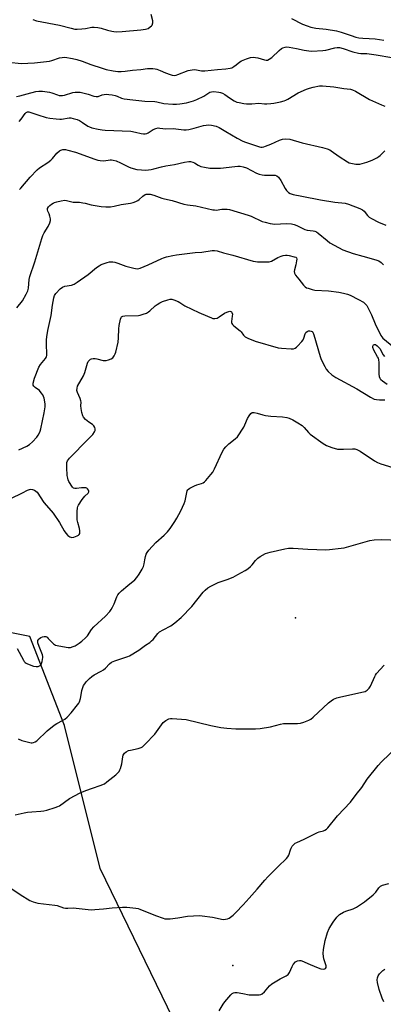
# Model space of a CAD drawing. Units: inches. Extents: x 1309763 to 1315763, y 525448 to 529448.
# Drawn here: x 1313155 to 1313332, y 527049 to 527528 of the extents above; entities that cross this region are included whole.
import ezdxf

# ---------------------------------------------------------------- set-up
doc = ezdxf.new("R2010")
doc.units = ezdxf.units.IN
doc.header["$MEASUREMENT"] = 0
for name, color, linetype in [('ELEV-Spot Elevation', 7, 'Continuous'), ('NTRL-Trees', 3, 'Continuous'), ('Undefined', 1, 'Continuous')]:
    doc.layers.add(name, color=color, linetype=linetype)

msp = doc.modelspace()

# ---------------------------------------------------------------- linework, layer by layer
at = {"layer": 'ELEV-Spot Elevation'}
for p in [(1313289.33, 527236.87, 500.71), (1313258.78, 527067.66, 505.34)]:
    msp.add_point(p, dxfattribs=at)
at = {"layer": 'NTRL-Trees'}
msp.add_polyline3d([(1313341.68, 527019.08, 0), (1313303.26, 527017.4, 0), (1313268.34, 527013.84, 0), (1313260.38, 527014.74, 0), (1313235.13, 527030.33, 0), (1313194.09, 527114.91, 0), (1313176.67, 527184.57, 0), (1313159.85, 527227.91, 0), (1313076.75, 527244.4, 0), (1313052.28, 527249.25, 0), (1313032.38, 527287.81, 0), (1313007.5, 527312.69, 0), (1312958.99, 527325.13, 0), (1312937.84, 527372.4, 0), (1312903.02, 527428.37, 0), (1312845.8, 527455.74, 0), (1312776.14, 527422.15, 0), (1312731.36, 527393.54, 0), (1312675.39, 527410.96, 0), (1312640.56, 527471.91, 0), (1312633.51, 527486.34, 0), (1312611.58, 527531.28, 0)], dxfattribs=at)
at = {"layer": 'Undefined'}
for points, elevation in [([(1313161.22, 527528.23), (1313163.01, 527527.68), (1313174.24, 527525.58), (1313180, 527524.02), (1313181.72, 527523.64), (1313182.86, 527523.59), (1313185.14, 527523.76), (1313186.85, 527523.94), (1313190.03, 527524.47), (1313191.17, 527524.5), (1313192.85, 527524.32), (1313194.52, 527524.02), (1313197.58, 527523.08), (1313199.71, 527522.55), (1313200.79, 527522.38), (1313202.16, 527522.32), (1313204.75, 527522.43), (1313213.96, 527523.24), (1313216.21, 527523.61), (1313217.42, 527523.95), (1313218.51, 527524.63), (1313219.09, 527525.17), (1313219.39, 527525.59), (1313219.7, 527526.61), (1313219.72, 527527.69), (1313218.94, 527530.74)], 482), ([(1313287.31, 527528.69), (1313292.73, 527525.98), (1313294.88, 527525.15), (1313296.78, 527524.52), (1313299.17, 527524.02), (1313304.12, 527523.55), (1313309.23, 527522.78), (1313311.44, 527522.15), (1313316.38, 527520.41), (1313318.63, 527519.74), (1313320.05, 527519.41), (1313322.08, 527519.18), (1313325.13, 527519.07), (1313328.05, 527518.82), (1313332.33, 527518.17)], 482), ([(1313149.6, 527507.47), (1313155.63, 527506.89), (1313162.02, 527507.13), (1313169.34, 527507.97), (1313170.44, 527508.26), (1313174.18, 527509.58), (1313175.61, 527509.85), (1313176.78, 527509.87), (1313180.61, 527509.28), (1313182.62, 527508.84), (1313185.34, 527507.98), (1313189.44, 527506.37), (1313195.03, 527504.5), (1313197.01, 527503.96), (1313200.45, 527503.22), (1313202.7, 527502.96), (1313204.37, 527502.97), (1313206.28, 527503.13), (1313209.85, 527503.58), (1313213.87, 527503.92), (1313217.21, 527504.47), (1313219.71, 527504.43), (1313220.81, 527504.31), (1313221.64, 527504.11), (1313223.28, 527503.51), (1313225.97, 527502.31), (1313228.1, 527501.49), (1313229.19, 527501.16), (1313230.27, 527501.07), (1313231.1, 527501.2), (1313231.95, 527501.47), (1313236.95, 527503.45), (1313238.88, 527503.82), (1313240.24, 527503.86), (1313243.42, 527503.35), (1313245.1, 527503.29), (1313251.18, 527503.9), (1313255.38, 527504.2), (1313257.42, 527504.51), (1313258.22, 527504.79), (1313259.18, 527505.35), (1313260.32, 527506.16), (1313262.13, 527507.61), (1313262.86, 527508.07), (1313265.45, 527509.16), (1313267.34, 527509.73), (1313268.73, 527509.87), (1313269.81, 527509.8), (1313270.87, 527509.58), (1313274.1, 527508.58), (1313274.91, 527508.45), (1313275.69, 527508.54), (1313276.46, 527508.91), (1313277.66, 527509.76), (1313281.3, 527513.2), (1313282.39, 527514.12), (1313283.1, 527514.53), (1313284.16, 527514.86), (1313284.99, 527514.93), (1313286.12, 527514.82), (1313289.79, 527514.14), (1313293.55, 527513.29), (1313295.82, 527512.97), (1313297.26, 527512.87), (1313302.58, 527513.14), (1313303.99, 527513.41), (1313308.46, 527514.49), (1313309.63, 527514.66), (1313310.73, 527514.66), (1313312.56, 527514.23), (1313317.22, 527512.6), (1313319.98, 527511.93), (1313321.06, 527511.79), (1313323.95, 527511.66), (1313328.61, 527511.12), (1313336.13, 527509.79)], 484), ([(1313153.32, 527490.7), (1313154.96, 527491.18), (1313158.47, 527492), (1313162.66, 527493.15), (1313164.22, 527493.45), (1313165.91, 527493.41), (1313169.35, 527492.95), (1313170.47, 527492.64), (1313173.21, 527491.57), (1313174.05, 527491.34), (1313174.9, 527491.23), (1313175.69, 527491.29), (1313176.74, 527491.5), (1313180.81, 527492.69), (1313181.96, 527492.83), (1313183.4, 527492.87), (1313184.26, 527492.81), (1313185.66, 527492.52), (1313188.16, 527491.87), (1313191.03, 527491.01), (1313192.18, 527490.78), (1313193.17, 527490.86), (1313195.01, 527491.53), (1313196.01, 527491.77), (1313197.06, 527491.88), (1313198.21, 527491.83), (1313199.98, 527491.58), (1313201.43, 527491.27), (1313202.35, 527490.93), (1313204.41, 527489.94), (1313205.78, 527489.58), (1313210.02, 527489.21), (1313215.84, 527488.52), (1313220.7, 527488.32), (1313221.65, 527488.19), (1313225.05, 527487.42), (1313229.44, 527487.06), (1313231.19, 527487), (1313232.95, 527487.2), (1313236.17, 527487.75), (1313239.58, 527488.72), (1313241.2, 527489.38), (1313244.61, 527491.01), (1313245.62, 527491.57), (1313247.51, 527492.81), (1313248.33, 527493.09), (1313249.48, 527493.17), (1313251.83, 527492.97), (1313252.68, 527492.76), (1313253.76, 527492.36), (1313254.78, 527491.83), (1313257.11, 527490.12), (1313259.39, 527488.74), (1313260.71, 527488.09), (1313261.8, 527487.78), (1313264.04, 527487.35), (1313265.44, 527487.18), (1313267.94, 527487.23), (1313271.31, 527487.57), (1313274.14, 527487.24), (1313275.28, 527487.21), (1313277.27, 527487.35), (1313278.67, 527487.54), (1313281.99, 527488.22), (1313283.68, 527488.66), (1313284.47, 527488.96), (1313285.44, 527489.46), (1313290.53, 527492.62), (1313294.59, 527494.34), (1313296.14, 527494.89), (1313297.79, 527495.29), (1313300.93, 527495.9), (1313302.37, 527496), (1313307.95, 527495.49), (1313312.78, 527494.69), (1313316.06, 527494.32), (1313317.02, 527494.09), (1313318.53, 527493.4), (1313325.38, 527489.35), (1313331.22, 527486.69), (1313332.86, 527486.08)], 486), ([(1313154.59, 527478.59), (1313155.55, 527479.68), (1313157.49, 527482.43), (1313158.05, 527482.97), (1313158.63, 527483.27), (1313159.25, 527483.31), (1313159.78, 527483.19), (1313163.63, 527481.8), (1313167.81, 527480.59), (1313169.5, 527480.23), (1313172.66, 527479.87), (1313174.39, 527479.76), (1313175.21, 527479.81), (1313178.99, 527480.35), (1313179.81, 527480.32), (1313180.93, 527480.1), (1313182.87, 527479.55), (1313183.94, 527479.11), (1313185.48, 527478.2), (1313188.13, 527476.39), (1313188.86, 527475.97), (1313189.96, 527475.6), (1313193.08, 527474.87), (1313195.1, 527474.56), (1313196.51, 527474.43), (1313209.05, 527473.83), (1313211.36, 527473.47), (1313214.03, 527472.71), (1313215.15, 527472.54), (1313215.99, 527472.55), (1313216.79, 527472.74), (1313217.52, 527473.12), (1313219.89, 527474.64), (1313221.19, 527475.2), (1313222.25, 527475.47), (1313223.22, 527475.44), (1313226.03, 527474.96), (1313229.6, 527475.12), (1313234.89, 527474.62), (1313236.04, 527474.58), (1313237.2, 527474.73), (1313239.8, 527475.29), (1313244.39, 527476.58), (1313247, 527476.91), (1313248.4, 527476.84), (1313250.54, 527476.27), (1313252.06, 527475.61), (1313255.29, 527473.8), (1313260.81, 527470.46), (1313263.58, 527468.99), (1313264.95, 527468.47), (1313271.78, 527466.3), (1313272.35, 527466.19), (1313273.03, 527466.16), (1313273.83, 527466.29), (1313274.68, 527466.55), (1313277.18, 527467.5), (1313281.39, 527469.49), (1313282.94, 527470.03), (1313284.34, 527470.21), (1313286.42, 527470.05), (1313292.45, 527468.21), (1313302.49, 527465.95), (1313304.69, 527465.29), (1313305.96, 527464.74), (1313306.7, 527464.32), (1313310.53, 527461.5), (1313314.54, 527458.91), (1313315.34, 527458.55), (1313316.15, 527458.3), (1313318.67, 527457.79), (1313319.46, 527457.77), (1313320.59, 527457.91), (1313324.06, 527458.76), (1313326.64, 527459.82), (1313328.9, 527460.99), (1313329.87, 527461.58), (1313330.54, 527462.09), (1313332.79, 527464.25)], 488), ([(1313154.72, 527445.53), (1313155.37, 527446.1), (1313159.94, 527451.51), (1313163.36, 527455.06), (1313164.47, 527455.99), (1313168.54, 527458.66), (1313170.1, 527459.81), (1313170.91, 527460.65), (1313172.97, 527463.22), (1313174.23, 527464.36), (1313174.89, 527464.71), (1313175.86, 527464.92), (1313177.18, 527464.91), (1313178.35, 527464.67), (1313182.07, 527463.6), (1313191.44, 527460.28), (1313192.86, 527459.82), (1313193.99, 527459.55), (1313195.89, 527459.44), (1313198.87, 527459.91), (1313199.62, 527459.93), (1313200.39, 527459.82), (1313201.8, 527459.4), (1313204.02, 527458.54), (1313207.82, 527456.53), (1313209.09, 527455.97), (1313211.87, 527455.31), (1313214.14, 527455), (1313216.38, 527454.9), (1313218.88, 527455.23), (1313220.26, 527455.53), (1313223.89, 527456.55), (1313226.05, 527456.96), (1313230.34, 527457.61), (1313235.16, 527458.82), (1313237.34, 527459.15), (1313238.15, 527459.09), (1313239.22, 527458.76), (1313239.99, 527458.4), (1313241.86, 527457.32), (1313243.18, 527456.72), (1313244.91, 527456.33), (1313247.57, 527455.95), (1313250.15, 527455.85), (1313252.76, 527455.91), (1313259.76, 527456.68), (1313261.17, 527456.79), (1313262.29, 527456.78), (1313263.69, 527456.5), (1313265.33, 527455.97), (1313270.28, 527453.42), (1313271.62, 527452.92), (1313273.01, 527452.65), (1313274.14, 527452.53), (1313278.8, 527452.53), (1313279.36, 527452.44), (1313280.11, 527452.12), (1313280.95, 527451.44), (1313282.12, 527449.91), (1313284.27, 527445.96), (1313284.89, 527444.95), (1313285.81, 527444.04), (1313286.69, 527443.53), (1313288.04, 527443.13), (1313292.27, 527442.22), (1313301.44, 527440.48), (1313308.46, 527439.36), (1313313.42, 527438.78), (1313315.1, 527438.36), (1313320.55, 527436.3), (1313321.86, 527435.67), (1313322.71, 527434.97), (1313324.38, 527432.85), (1313325.13, 527432.08), (1313326.35, 527431.3), (1313329.78, 527429.56), (1313333.23, 527428.18)], 490), ([(1313153.51, 527387.92), (1313156.15, 527391.23), (1313158.06, 527394.55), (1313158.84, 527396.13), (1313159.15, 527397.49), (1313159.5, 527401.71), (1313159.77, 527403.19), (1313162.2, 527410.35), (1313165.61, 527421.57), (1313166.19, 527423.17), (1313166.74, 527424.43), (1313168.66, 527427.51), (1313169.53, 527429.29), (1313169.89, 527430.33), (1313169.92, 527431.15), (1313169.62, 527432.54), (1313169.23, 527433.63), (1313168.54, 527435), (1313168.36, 527435.66), (1313168.46, 527436.32), (1313168.94, 527437.11), (1313169.52, 527437.68), (1313170.4, 527438.37), (1313171.1, 527438.83), (1313171.86, 527439.21), (1313173, 527439.55), (1313175.05, 527440.01), (1313176.81, 527440.23), (1313177.64, 527440.12), (1313180.97, 527439.35), (1313181.99, 527439.26), (1313183.97, 527439.25), (1313185.65, 527439.05), (1313186.75, 527438.82), (1313189.62, 527438.04), (1313194.53, 527437.15), (1313196.8, 527437), (1313199.03, 527437.08), (1313200.87, 527437.4), (1313204.33, 527438.19), (1313208.8, 527438.79), (1313210.16, 527439.12), (1313211.46, 527439.59), (1313212.44, 527440.07), (1313213.09, 527440.57), (1313214.93, 527442.28), (1313216.06, 527443), (1313216.55, 527443.19), (1313217.07, 527443.28), (1313218.46, 527443.16), (1313220.15, 527442.71), (1313224.07, 527441.25), (1313225.41, 527440.92), (1313229.23, 527440.2), (1313234.82, 527438.41), (1313236.55, 527438.06), (1313240.63, 527437.6), (1313248.93, 527435.67), (1313249.81, 527435.53), (1313250.67, 527435.5), (1313253.36, 527435.91), (1313254.84, 527436), (1313256.03, 527435.97), (1313257.15, 527435.76), (1313266.21, 527433), (1313267.59, 527432.46), (1313273.03, 527429.96), (1313274.41, 527429.52), (1313276.92, 527428.89), (1313278.05, 527428.7), (1313278.9, 527428.67), (1313285.08, 527428.95), (1313287.29, 527428.75), (1313288.65, 527428.49), (1313289.94, 527427.96), (1313292.81, 527426.46), (1313293.88, 527425.99), (1313294.95, 527425.75), (1313297.92, 527425.42), (1313298.69, 527425.24), (1313299.42, 527424.93), (1313300.34, 527424.29), (1313304.71, 527420.59), (1313306.06, 527419.55), (1313308.14, 527418.36), (1313312.39, 527416.17), (1313317.29, 527414.32), (1313322.13, 527413.07), (1313327.19, 527411.63), (1313328.87, 527411.12), (1313329.94, 527410.7), (1313331.04, 527410.01), (1313332.2, 527408.8)], 492), ([(1313154.47, 527318.67), (1313158.37, 527320.58), (1313159.57, 527321.31), (1313161.1, 527322.57), (1313163.27, 527324.93), (1313163.89, 527325.85), (1313164.54, 527327.07), (1313164.86, 527327.83), (1313165.17, 527328.89), (1313166.82, 527336.76), (1313167.2, 527339.62), (1313167.27, 527341.05), (1313167.12, 527342.18), (1313166.75, 527343.86), (1313166.51, 527344.68), (1313166.17, 527345.44), (1313165.37, 527346.55), (1313164.44, 527347.57), (1313162.34, 527349.11), (1313161.74, 527349.66), (1313161.43, 527350.25), (1313161.37, 527350.67), (1313161.4, 527351.18), (1313162.1, 527353.58), (1313164.15, 527359.01), (1313164.96, 527360.22), (1313167.43, 527363.13), (1313167.97, 527364.07), (1313168.09, 527364.59), (1313168.15, 527365.41), (1313167.9, 527370.01), (1313167.91, 527372.27), (1313168.01, 527373.7), (1313168.54, 527376.89), (1313170.25, 527384.15), (1313170.89, 527389.23), (1313171.56, 527392.75), (1313171.89, 527393.87), (1313172.48, 527394.82), (1313174.64, 527397.11), (1313175.74, 527397.98), (1313176.82, 527398.38), (1313180.09, 527398.96), (1313181.44, 527399.43), (1313182.91, 527400.37), (1313188.14, 527404.13), (1313192.27, 527407.48), (1313193.57, 527408.39), (1313194.48, 527408.9), (1313195.54, 527409.34), (1313197.49, 527409.99), (1313198.61, 527410.24), (1313200.21, 527410.29), (1313201.29, 527410.13), (1313202.63, 527409.7), (1313206.55, 527408.09), (1313210.5, 527407.12), (1313211.34, 527406.97), (1313212.18, 527406.93), (1313213.59, 527407.26), (1313217.49, 527408.75), (1313224.1, 527411.96), (1313224.92, 527412.28), (1313226.35, 527412.67), (1313229.55, 527413.4), (1313231.31, 527413.69), (1313237.76, 527414.56), (1313240.35, 527414.78), (1313243.58, 527414.93), (1313248.68, 527415.83), (1313249.76, 527415.82), (1313251.08, 527415.56), (1313254.18, 527414.63), (1313258.72, 527413.58), (1313268.65, 527410.65), (1313269.8, 527410.39), (1313270.66, 527410.31), (1313275.03, 527410.22), (1313276.46, 527410.31), (1313277.54, 527410.66), (1313280.66, 527412.35), (1313282.24, 527413.03), (1313283.31, 527413.3), (1313284.4, 527413.47), (1313285.22, 527413.5), (1313286.09, 527413.4), (1313288.63, 527412.78), (1313289.34, 527412.47), (1313289.67, 527412.17), (1313289.83, 527411.52), (1313289.78, 527410.74), (1313289.4, 527408.81), (1313288.71, 527406.44), (1313288.6, 527405.57), (1313288.7, 527404.78), (1313289.23, 527403.86), (1313290.93, 527401.89), (1313293.17, 527398.92), (1313293.93, 527398.11), (1313294.61, 527397.67), (1313295.4, 527397.38), (1313297.32, 527396.83), (1313298.71, 527396.53), (1313305.4, 527396.13), (1313310.41, 527395.52), (1313312.64, 527395.03), (1313314.53, 527394.49), (1313315.86, 527393.97), (1313320.01, 527391.93), (1313322.33, 527390.59), (1313323.43, 527389.69), (1313323.94, 527389.05), (1313324.4, 527388.29), (1313326.23, 527384.5), (1313328.05, 527380.04), (1313330.89, 527374.4), (1313331.74, 527373.12), (1313337.22, 527368.67)], 494), ([(1313150.6, 527294.96), (1313156.29, 527297.84), (1313158.59, 527299.09), (1313159.59, 527299.48), (1313160.33, 527299.59), (1313161.09, 527299.46), (1313162.07, 527299.07), (1313162.74, 527298.64), (1313163.29, 527298.05), (1313166.54, 527293.03), (1313170.2, 527289.09), (1313171.11, 527287.95), (1313174.18, 527283.39), (1313176.49, 527279.28), (1313177.39, 527278.13), (1313178.38, 527277.05), (1313179.29, 527276.37), (1313179.81, 527276.17), (1313180.34, 527276.1), (1313181.17, 527276.24), (1313182, 527276.5), (1313182.82, 527276.82), (1313183.54, 527277.21), (1313183.9, 527277.55), (1313184.1, 527278), (1313184.19, 527278.52), (1313184.19, 527279.36), (1313184.01, 527280.46), (1313183.12, 527283.28), (1313182.84, 527284.59), (1313182.81, 527288.77), (1313182.95, 527290.53), (1313183.12, 527291.07), (1313183.51, 527291.83), (1313185.28, 527294.53), (1313186.54, 527296.17), (1313188.15, 527297.69), (1313188.49, 527298.23), (1313188.54, 527298.65), (1313188.4, 527299.11), (1313187.94, 527299.74), (1313187.52, 527300.01), (1313187.01, 527300.16), (1313186.19, 527300.27), (1313185.04, 527300.27), (1313182.53, 527299.87), (1313181.76, 527299.83), (1313181.09, 527300.05), (1313180.53, 527300.61), (1313178.83, 527303.36), (1313178.46, 527304.16), (1313178.24, 527304.9), (1313178.05, 527306.3), (1313177.78, 527310.07), (1313177.76, 527312.08), (1313177.88, 527312.6), (1313178.19, 527313.33), (1313178.6, 527314.03), (1313179.12, 527314.7), (1313188.29, 527323.86), (1313190.46, 527326.28), (1313191.29, 527327.48), (1313191.55, 527328.22), (1313191.65, 527328.97), (1313191.51, 527329.68), (1313190.94, 527330.48), (1313190.32, 527331), (1313188.58, 527332.16), (1313186.98, 527333.5), (1313185.97, 527334.56), (1313185.59, 527335.28), (1313185.15, 527336.87), (1313184.81, 527338.81), (1313184.72, 527340.22), (1313184.8, 527341.91), (1313184.72, 527342.66), (1313184.38, 527343.71), (1313183.08, 527346.6), (1313182.76, 527347.69), (1313182.81, 527348.74), (1313183.1, 527349.78), (1313185.98, 527354.81), (1313186.57, 527356.46), (1313187.88, 527360.99), (1313188.27, 527361.73), (1313188.99, 527362.5), (1313189.42, 527362.81), (1313189.9, 527363.02), (1313190.73, 527363.18), (1313191.59, 527363.2), (1313192.45, 527363.07), (1313195.55, 527362.28), (1313196.41, 527362.19), (1313196.98, 527362.21), (1313198.12, 527362.49), (1313199.49, 527363.04), (1313200.17, 527363.53), (1313200.86, 527364.45), (1313201.42, 527365.47), (1313201.7, 527366.29), (1313202.84, 527371.21), (1313203.06, 527373.19), (1313203.15, 527377.66), (1313203.28, 527379.29), (1313203.95, 527382.44), (1313204.26, 527383.19), (1313204.53, 527383.53), (1313205.05, 527383.84), (1313206.14, 527384.03), (1313212.74, 527384.11), (1313213.58, 527384.27), (1313214.97, 527384.72), (1313216.61, 527385.33), (1313217.63, 527385.85), (1313218.26, 527386.35), (1313220.87, 527388.86), (1313221.82, 527389.52), (1313223.09, 527390.25), (1313224.47, 527390.91), (1313226.98, 527391.83), (1313228.1, 527392.14), (1313228.92, 527392.16), (1313229.99, 527391.85), (1313232.1, 527390.92), (1313232.86, 527390.51), (1313234.4, 527389.46), (1313235.36, 527388.91), (1313242.15, 527385.68), (1313246.45, 527383.89), (1313248.26, 527383.03), (1313249.03, 527382.76), (1313250.02, 527382.68), (1313251.01, 527382.89), (1313252.02, 527383.42), (1313254.71, 527385.2), (1313255.73, 527385.78), (1313256.77, 527386.13), (1313257.27, 527386.18), (1313257.7, 527386.09), (1313258.03, 527385.87), (1313258.28, 527385.56), (1313258.49, 527384.86), (1313258.46, 527383.76), (1313258, 527381.2), (1313258.04, 527380.68), (1313258.24, 527380.2), (1313258.55, 527379.76), (1313259.14, 527379.19), (1313262.28, 527376.75), (1313262.82, 527376.12), (1313263.97, 527374.52), (1313264.8, 527373.71), (1313266.07, 527373.04), (1313269.67, 527371.71), (1313280.73, 527368.46), (1313282.47, 527368.2), (1313287.16, 527367.88), (1313288.3, 527367.91), (1313289.05, 527368.16), (1313289.7, 527368.66), (1313290.31, 527369.26), (1313292.28, 527371.42), (1313292.99, 527372.33), (1313293.37, 527373.07), (1313293.93, 527375.23), (1313294.31, 527375.9), (1313294.89, 527376.37), (1313295.57, 527376.64), (1313296.27, 527376.7), (1313296.95, 527376.54), (1313297.35, 527376.3), (1313297.69, 527375.95), (1313298.26, 527374.73), (1313301.25, 527364.25), (1313301.61, 527363.13), (1313302.06, 527362.07), (1313303.49, 527359.27), (1313304.23, 527358.05), (1313305.22, 527356.95), (1313306.95, 527355.31), (1313307.88, 527354.59), (1313308.86, 527353.98), (1313319.19, 527348.48), (1313325.8, 527344.45), (1313327.6, 527343.48), (1313328.71, 527343.17), (1313330.17, 527343.08), (1313332.84, 527343.11)], 496), ([(1313333.88, 527350.55), (1313331.69, 527352.11), (1313330.9, 527352.81), (1313330.47, 527353.41), (1313330.13, 527354.3), (1313330, 527355.75), (1313330.02, 527361.21), (1313329.85, 527362.55), (1313329.62, 527363.32), (1313329.27, 527364.07), (1313327.38, 527367.21), (1313326.95, 527368.53), (1313326.97, 527369.29), (1313327.27, 527369.88), (1313327.75, 527370.07), (1313328.31, 527369.96), (1313329.04, 527369.42), (1313330.27, 527368.07), (1313331.91, 527365.04), (1313332.63, 527364.13)], 496), ([(1313153.54, 527222.07), (1313156.64, 527216.33), (1313157.11, 527215.6), (1313157.5, 527215.18), (1313157.94, 527214.87), (1313158.68, 527214.5), (1313161.63, 527213.39), (1313162.84, 527213.16), (1313163.88, 527213.3), (1313164.8, 527213.68), (1313165.28, 527214.25), (1313165.75, 527215.59), (1313166.14, 527217.61), (1313166.14, 527218.17), (1313165.94, 527218.94), (1313164.27, 527222.9), (1313163.65, 527224.84), (1313163.62, 527225.38), (1313163.74, 527225.88), (1313164.13, 527226.57), (1313164.49, 527226.95), (1313165.19, 527227.36), (1313165.97, 527227.64), (1313166.76, 527227.82), (1313167.52, 527227.8), (1313168.18, 527227.46), (1313168.79, 527226.94), (1313171.31, 527224.23), (1313171.76, 527223.91), (1313172.26, 527223.68), (1313173.93, 527223.28), (1313178.53, 527222.48), (1313179.63, 527222.54), (1313180.95, 527222.9), (1313181.96, 527223.36), (1313183.88, 527224.57), (1313185.21, 527225.64), (1313186.9, 527227.17), (1313187.86, 527228.24), (1313189.85, 527231.18), (1313190.98, 527232.59), (1313196.62, 527237.77), (1313198.79, 527240.08), (1313199.47, 527240.99), (1313200.14, 527242.18), (1313200.85, 527243.69), (1313202.22, 527247.23), (1313202.73, 527248.17), (1313203.33, 527249.01), (1313204.41, 527250.1), (1313207.58, 527252.6), (1313210.9, 527255.43), (1313211.99, 527256.6), (1313213.09, 527258.16), (1313214.56, 527260.6), (1313215.13, 527261.88), (1313215.51, 527263.21), (1313215.77, 527265.19), (1313216.13, 527266.87), (1313216.47, 527267.95), (1313216.9, 527268.7), (1313217.83, 527269.84), (1313221.25, 527273.6), (1313225.28, 527277.22), (1313226.86, 527278.86), (1313228.14, 527280.46), (1313230.53, 527283.82), (1313231.48, 527285.46), (1313233.39, 527289.1), (1313235.03, 527292.54), (1313235.48, 527293.93), (1313236.23, 527297.94), (1313236.49, 527298.74), (1313236.75, 527299.2), (1313237.12, 527299.58), (1313237.8, 527300.05), (1313240.08, 527301.25), (1313241.15, 527301.67), (1313243.46, 527302.3), (1313244.25, 527302.64), (1313244.92, 527303.16), (1313245.53, 527303.78), (1313248.06, 527306.67), (1313248.9, 527307.84), (1313249.84, 527309.55), (1313253.52, 527317.59), (1313254.33, 527319.1), (1313255.27, 527320.24), (1313256.74, 527321.72), (1313259.93, 527324.08), (1313260.94, 527325.12), (1313264.06, 527329.8), (1313264.58, 527330.83), (1313265.84, 527334.03), (1313266.61, 527335.29), (1313267.49, 527336.42), (1313268.11, 527336.87), (1313268.61, 527336.96), (1313269.16, 527336.93), (1313270.59, 527336.61), (1313273.3, 527335.71), (1313274.71, 527335.44), (1313277.3, 527335.12), (1313282.95, 527334.82), (1313285.01, 527334.52), (1313286.12, 527334.17), (1313287.96, 527333.27), (1313290.32, 527331.91), (1313292.44, 527330.55), (1313293.51, 527329.61), (1313295.59, 527327.1), (1313296.45, 527326.29), (1313302.75, 527321.79), (1313304.44, 527320.8), (1313307.02, 527319.86), (1313309.74, 527319.13), (1313310.9, 527319.06), (1313312.65, 527319.07), (1313317.05, 527319.3), (1313318.14, 527319.15), (1313319.2, 527318.86), (1313320.71, 527318.08), (1313327.78, 527313.43), (1313329.23, 527312.58), (1313330.76, 527311.99), (1313336.74, 527310.07)], 498), ([(1313154.1, 527178.09), (1313155.88, 527177.25), (1313158.44, 527176.53), (1313160.45, 527176.11), (1313161.01, 527176.1), (1313161.52, 527176.19), (1313162.47, 527176.59), (1313163.17, 527177.1), (1313168.27, 527181.95), (1313171.68, 527184.66), (1313172.87, 527185.47), (1313175.72, 527186.87), (1313176.85, 527187.62), (1313177.91, 527188.61), (1313179.9, 527190.75), (1313183.09, 527194.6), (1313183.6, 527195.31), (1313184, 527196.04), (1313184.52, 527197.59), (1313184.9, 527200.44), (1313185.12, 527201.57), (1313185.55, 527202.95), (1313186.01, 527203.98), (1313186.59, 527204.87), (1313187.32, 527205.75), (1313188.92, 527207.44), (1313189.98, 527208.44), (1313191.19, 527209.23), (1313194.62, 527210.94), (1313195.62, 527211.54), (1313196.69, 527212.46), (1313198.68, 527214.59), (1313199.59, 527215.29), (1313201.22, 527215.99), (1313207.62, 527218.14), (1313208.4, 527218.47), (1313212.84, 527221.24), (1313216.22, 527223.69), (1313218.28, 527225), (1313219.13, 527225.66), (1313219.9, 527226.42), (1313222.23, 527229.3), (1313223.01, 527230.1), (1313224.69, 527231.15), (1313228.52, 527233.02), (1313230.4, 527234.44), (1313233.58, 527237.08), (1313238.78, 527242.39), (1313244.28, 527249.43), (1313245.26, 527250.45), (1313246.53, 527251.53), (1313248.01, 527252.42), (1313251.49, 527254.06), (1313255.93, 527255.63), (1313258.86, 527256.81), (1313261.12, 527257.96), (1313264.74, 527259.99), (1313265.96, 527260.81), (1313267.29, 527261.92), (1313268.06, 527262.75), (1313269.82, 527264.91), (1313270.84, 527265.95), (1313272.07, 527266.78), (1313274.71, 527268.18), (1313275.81, 527268.63), (1313276.94, 527268.94), (1313284.13, 527270.57), (1313285.84, 527270.84), (1313288.16, 527270.84), (1313295.24, 527270.31), (1313304.07, 527270.09), (1313305.84, 527270.18), (1313311.46, 527270.84), (1313312.93, 527271.06), (1313314.09, 527271.34), (1313325.51, 527274.51), (1313327.51, 527274.84), (1313330.97, 527275.02), (1313344.56, 527274.57)], 500), ([(1313152.63, 527140.94), (1313157.07, 527142.01), (1313158.73, 527142.29), (1313160.7, 527142.53), (1313165.17, 527142.81), (1313166.64, 527142.97), (1313168.08, 527143.32), (1313172.07, 527144.5), (1313173.47, 527144.99), (1313174.2, 527145.37), (1313179.07, 527148.93), (1313184.29, 527151.67), (1313187.02, 527152.86), (1313190.36, 527153.95), (1313194, 527155.26), (1313196.18, 527156.18), (1313197.36, 527157.01), (1313201.63, 527160.52), (1313202.72, 527161.47), (1313203.27, 527162.11), (1313203.65, 527162.84), (1313203.95, 527163.62), (1313204.59, 527165.79), (1313205.13, 527169.28), (1313205.32, 527170.11), (1313205.54, 527170.6), (1313205.87, 527171), (1313206.71, 527171.66), (1313207.91, 527172.3), (1313208.83, 527172.55), (1313212.58, 527173.27), (1313213.97, 527173.74), (1313214.72, 527174.17), (1313216, 527175.35), (1313220.63, 527180.29), (1313224.75, 527185.95), (1313225.36, 527186.52), (1313226.05, 527187.02), (1313227.5, 527187.81), (1313228.31, 527187.97), (1313229.18, 527187.97), (1313235.95, 527187.41), (1313248.02, 527184.57), (1313252.85, 527183.51), (1313255.79, 527183.15), (1313260.22, 527182.82), (1313269.79, 527182.94), (1313272.11, 527183.11), (1313277.05, 527183.84), (1313281.93, 527185.15), (1313283.38, 527185.46), (1313284.84, 527185.53), (1313290.16, 527185.48), (1313291.61, 527185.59), (1313293.29, 527186.1), (1313295.77, 527187.09), (1313296.78, 527187.66), (1313297.87, 527188.56), (1313305.28, 527195.52), (1313306.58, 527196.52), (1313307.73, 527197.25), (1313309.34, 527197.92), (1313311.3, 527198.52), (1313322.37, 527200.83), (1313323.2, 527201.11), (1313324.14, 527201.69), (1313325.17, 527202.72), (1313325.79, 527203.6), (1313327.87, 527208.33), (1313328.26, 527209.09), (1313328.72, 527209.77), (1313332.4, 527213.95)], 502), ([(1313151.1, 527105.05), (1313155.14, 527102.16), (1313159.83, 527099.29), (1313161.45, 527098.61), (1313163.74, 527097.96), (1313171.97, 527097.08), (1313173.12, 527096.79), (1313176.14, 527095.78), (1313177.22, 527095.53), (1313178.33, 527095.49), (1313181.15, 527095.65), (1313182.3, 527095.63), (1313189.69, 527094.83), (1313191.41, 527094.88), (1313195.71, 527095.21), (1313199.9, 527095.79), (1313204.93, 527096.06), (1313206.99, 527096.02), (1313211.41, 527095.57), (1313212.57, 527095.39), (1313213.41, 527095.15), (1313220.99, 527092.02), (1313224.75, 527090.67), (1313225.57, 527090.43), (1313226.4, 527090.31), (1313228.15, 527090.39), (1313231.96, 527090.8), (1313236.61, 527091.62), (1313242.4, 527091.97), (1313243.84, 527091.89), (1313248.75, 527091.15), (1313254.05, 527090.12), (1313255.11, 527090.13), (1313256.14, 527090.33), (1313256.87, 527090.63), (1313257.57, 527091.11), (1313258.9, 527092.22), (1313260.16, 527093.41), (1313263.73, 527097.24), (1313266.6, 527100.48), (1313270.61, 527104.74), (1313274.27, 527109.15), (1313275.74, 527110.81), (1313280.74, 527115.83), (1313284.93, 527119.8), (1313285.57, 527120.63), (1313285.93, 527121.32), (1313286.75, 527123.95), (1313287.1, 527124.74), (1313287.69, 527125.73), (1313288.45, 527126.6), (1313289.13, 527127.14), (1313289.86, 527127.58), (1313293.53, 527129.08), (1313300.02, 527132.44), (1313300.83, 527132.76), (1313302.89, 527133.26), (1313303.61, 527133.53), (1313304.28, 527133.96), (1313305.09, 527134.68), (1313309.67, 527140.45), (1313316.1, 527147.2), (1313318.74, 527150.86), (1313321.54, 527154.27), (1313324.17, 527158.44), (1313329.56, 527165.1), (1313331.23, 527166.83), (1313338.78, 527174.2)], 504), ([(1313252.02, 527045.52), (1313254, 527048.77), (1313254.84, 527049.97), (1313257.73, 527053.35), (1313258.35, 527053.95), (1313259.01, 527054.38), (1313259.72, 527054.54), (1313260.83, 527054.5), (1313263.66, 527054.05), (1313266.63, 527053.44), (1313268.03, 527053.3), (1313270.36, 527053.3), (1313271.5, 527053.38), (1313272.31, 527053.57), (1313273.05, 527053.91), (1313274.15, 527054.87), (1313276.64, 527057.73), (1313277.71, 527058.69), (1313281.77, 527061.19), (1313284.7, 527062.62), (1313285.6, 527063.24), (1313286.34, 527064.26), (1313287.61, 527067.11), (1313288.17, 527068.09), (1313289.29, 527069.36), (1313290.16, 527069.97), (1313291.13, 527070.15), (1313291.89, 527070.09), (1313292.42, 527069.96), (1313296.41, 527068.11), (1313300.24, 527066.52), (1313301.64, 527066.03), (1313302.93, 527065.85), (1313303.6, 527065.98), (1313303.94, 527066.18), (1313304.22, 527066.7), (1313304.19, 527067.42), (1313303.01, 527070.95), (1313302.85, 527072.06), (1313302.78, 527073.47), (1313302.94, 527075.48), (1313303.72, 527079.81), (1313304.89, 527083.76), (1313305.63, 527085.64), (1313307.58, 527088.79), (1313309.42, 527091.15), (1313310.68, 527092.4), (1313312.63, 527093.67), (1313313.72, 527094.11), (1313317.42, 527095.19), (1313318.95, 527096.02), (1313322.82, 527098.67), (1313327.17, 527102.06), (1313328.42, 527103.31), (1313329.93, 527105.47), (1313330.3, 527105.9), (1313330.73, 527106.25), (1313331.7, 527106.72), (1313334.67, 527107.55)], 506), ([(1313332.27, 527049.89), (1313331.52, 527051.67), (1313330, 527056.03), (1313329.26, 527059.36), (1313329.07, 527060.74), (1313329.16, 527061.56), (1313329.6, 527062.62), (1313330.2, 527063.64), (1313330.76, 527064.3), (1313331.85, 527065.19), (1313332.8, 527065.79)], 508)]:
    msp.add_lwpolyline(points, dxfattribs=dict(at, elevation=elevation))

doc.saveas('drawing.dxf')
